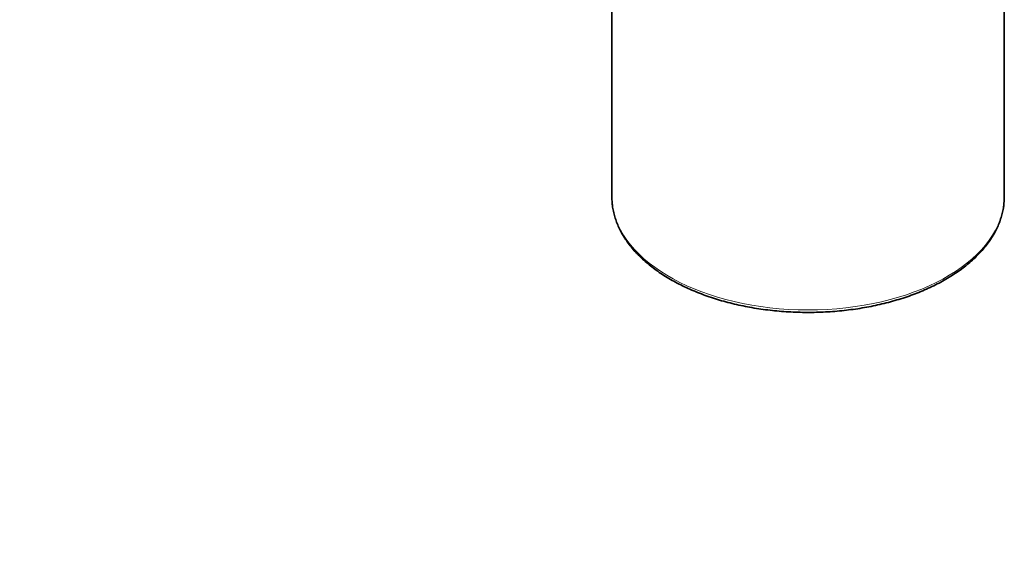
# Model space of a CAD drawing. Units: millimetres. Extents: x 0 to 809, y 0 to 1164.
# Drawn here: x 301 to 803, y 0 to 271 of the extents above; entities that cross this region are included whole.
import ezdxf
from ezdxf import colors
from ezdxf.entities.mleader import LeaderData, LeaderLine
from ezdxf.math import Vec2, Vec3

# ---------------------------------------------------------------- set-up
doc = ezdxf.new("R2010")
doc.units = ezdxf.units.MM
doc.layers.add('DV7_Défaut', color=7, linetype='Continuous')
doc.layers.add('Défaut', color=7, linetype='Continuous')

# ---------------------------------------------------------------- blocks, each defined once
blk = doc.blocks.new('_DOT')
at = {"color": 0}
blk.add_line((0, 0), (-1, 0), dxfattribs=at)
at = {"color": 0, "const_width": 0.333}
blk.add_lwpolyline([(-0.1665, 0, 1), (0.1665, 0, 1)], format="xyb", close=True, dxfattribs=at)
blk = doc.blocks.new('SE6')
at = {"layer": 'DV7_Défaut', "color": 7, "linetype": 'Continuous', "lineweight": 35}
for p, q in [((602.68, 321.25), (602.68, 180.66)), ((802.68, 180.66), (802.68, 321.25))]:
    blk.add_line(p, q, dxfattribs=at)
for start_param, end_param in [(3.141593, 3.196727), (6.22645, 6.283185)]:
    blk.add_ellipse((702.68, 180.66), major_axis=(100, 0), ratio=0.57735, start_param=start_param, end_param=end_param, dxfattribs=at)
at = {"layer": 'DV7_Défaut', "color": 7, "linetype": 'Continuous', "lineweight": 18}
blk.add_ellipse((702.68, 180.66), major_axis=(100, 0), ratio=0.57735, start_param=3.196727, end_param=6.22645, dxfattribs=at)
at = {"layer": 'DV7_Défaut', "color": 7, "linetype": 'Continuous', "lineweight": 35}
blk.add_open_spline([(602.86, 177.29), (602.94, 176.54), (603.09, 175.03), (603.61, 172.43), (604.37, 169.67), (605.36, 166.91), (606.57, 164.19), (607.99, 161.5), (609.63, 158.85), (611.49, 156.26), (613.55, 153.72), (615.82, 151.24), (618.29, 148.83), (620.95, 146.49), (623.8, 144.23), (626.82, 142.06), (630.02, 139.97), (633.38, 137.98), (636.89, 136.09), (640.55, 134.3), (644.36, 132.62), (648.29, 131.05), (652.34, 129.59), (656.5, 128.25), (660.77, 127.02), (665.13, 125.92), (669.57, 124.93), (674.09, 124.08), (678.67, 123.35), (683.3, 122.74), (687.98, 122.27), (692.69, 121.93), (697.42, 121.72), (702.16, 121.64), (706.9, 121.69), (711.64, 121.87), (716.35, 122.19), (721.03, 122.63), (725.68, 123.2), (730.27, 123.91), (734.8, 124.73), (739.26, 125.69), (743.64, 126.77), (747.92, 127.97), (752.11, 129.28), (756.19, 130.72), (760.15, 132.27), (763.98, 133.92), (767.67, 135.69), (771.22, 137.56), (774.62, 139.53), (777.86, 141.6), (780.93, 143.75), (783.82, 146), (786.53, 148.33), (789.04, 150.73), (791.37, 153.21), (793.48, 155.76), (795.39, 158.36), (797.09, 161.02), (798.56, 163.72), (799.82, 166.46), (800.85, 169.24), (801.65, 172.02), (802.22, 174.73), (802.4, 176.33), (802.49, 177.19)], degree=3, knots=[0, 0, 0, 0, 0.01116, 0.026513, 0.041892, 0.057313, 0.072783, 0.088309, 0.103891, 0.119528, 0.135213, 0.15094, 0.1667, 0.182487, 0.198293, 0.214112, 0.229939, 0.245768, 0.261598, 0.277425, 0.293248, 0.309067, 0.32488, 0.340687, 0.35649, 0.372287, 0.388079, 0.403867, 0.419651, 0.435432, 0.451211, 0.466987, 0.482762, 0.498536, 0.51431, 0.530085, 0.54586, 0.561637, 0.577416, 0.593197, 0.608983, 0.624772, 0.640566, 0.656365, 0.67217, 0.687981, 0.703798, 0.719622, 0.735452, 0.751289, 0.767131, 0.782977, 0.798826, 0.814673, 0.830514, 0.846345, 0.862159, 0.877949, 0.893707, 0.909424, 0.925093, 0.940707, 0.956262, 0.971758, 0.9872, 1, 1, 1, 1], dxfattribs=at)

msp = doc.modelspace()

# ---------------------------------------------------------------- block references
at = {"layer": 'Défaut'}
msp.add_blockref('SE6', (0, 0), dxfattribs=at)

# ---------------------------------------------------------------- leaders
at = {"layer": 'Défaut', "color": 7, "linetype": 'Continuous', "lineweight": 18}
ml = msp.add_multileader_mtext('Standard', dxfattribs=at)
ml.set_content('{\\pxsm0.9;\\fSolid Edge ISO|b1||i0||c0|p34;\\W1.;22/09/2020\\P}', color=256)
ml.set_leader_properties()
ml.set_arrow_properties(name='DOT')
ml.build(insert=Vec2(0, 0))
ml.multileader.update_dxf_attribs({"leader_type": 0, "dogleg_length": 0, "arrow_head_size": 12})
ctx = ml.context
ctx.base_point, ctx.char_height, ctx.arrow_head_size, ctx.landing_gap_size = Vec3(656.6, 1156.97), 12, 12, 4.2
notes = []
notes.append((ctx, [(0, (0, 0, 0), (0, 0), (1, 0), 1, [])]))
ctx.mtext.insert = Vec3(658.6, 1163.09)
for ctx, leaders in notes:
    for number, flags, end, landing, length, lines in leaders:
        leader = LeaderData()
        leader.index, (leader.has_last_leader_line, leader.has_dogleg_vector, leader.attachment_direction) = number, flags
        leader.last_leader_point, leader.dogleg_vector, leader.dogleg_length = Vec3(end), Vec3(landing), length
        for number, points, colour, breaks in lines:
            line = LeaderLine()
            line.index, line.vertices, line.color, line.breaks = number, Vec3.list(points), colors.encode_raw_color(colour), breaks
            leader.lines.append(line)
        ctx.leaders.append(leader)

doc.saveas('drawing.dxf')
